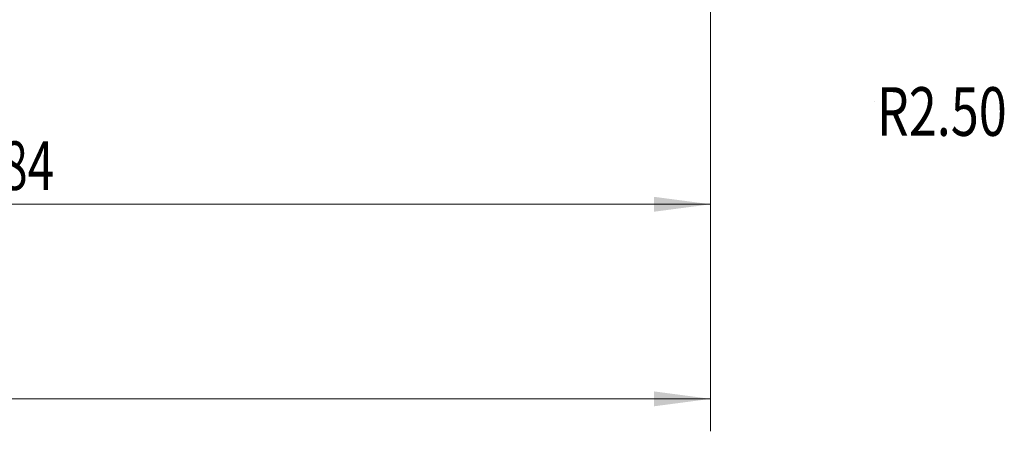
# Model space of a CAD drawing. Units: millimetres. Extents: x -48 to 102, y -57 to 22.
# Drawn here: x 41 to 102, y -41 to -16 of the extents above; entities that cross this region are included whole.
import ezdxf

# ---------------------------------------------------------------- set-up
doc = ezdxf.new("R2010")
doc.units = ezdxf.units.MM
doc.layers.add('1', color=4, linetype='Continuous')
doc.layers.add('SK2', color=7, linetype='Continuous')
doc.styles.add('iso_b_vert', font='simplex.shx')
doc.dimstyles.get("Standard").update_dxf_attribs({"dimtxt": 0.18, "dimasz": 0.18, "dimexe": 0.18, "dimexo": 0.0625, "dimgap": 0.09, "dimtad": 1, "dimzin": 0, "dimdsep": 52, "dimtxsty": 'Standard', "dimcen": 0.09, "dimadec": 0, "dimazin": 0, "dimtfac": 1, "dimtdec": 4, "dimtofl": 0, "dimtmove": 0, "dimatfit": 3, "dimfxl": 1, "dimtolj": 1, "dimtzin": 0, "dimarcsym": 0})

# ---------------------------------------------------------------- blocks, each defined once
blk = doc.blocks.new('LABLE3D_1', base_point=(92.601373, -20.8724))
at = {"layer": '1', "lineweight": 18, "insert": (94.260373, -22.987286), "char_height": 3, "attachment_point": 7, "line_spacing_factor": 1.084337, "style": 'iso_b_vert'}
blk.add_mtext('\\W0.7607;R2.50', dxfattribs=at)
blk = doc.blocks.new('_U0')
at = {"layer": 'SK2', "lineweight": 13}
for p, q in [((-36, 2.4125), (-36, -41.207732)), ((84, 0.9125), (84, -41.207732)), ((-36, -39.207732), (84, -39.207732))]:
    blk.add_line(p, q, dxfattribs=at)
at = {"layer": 'SK2', "lineweight": 18}
for points in [[(-36, -39.207732), (-32.500002, -38.746948), (-32.499998, -39.668516)], [(84, -39.207732), (80.500002, -39.668516), (80.499998, -38.746948)]]:
    blk.add_solid(points, dxfattribs=at)
at = {"layer": 'SK2', "lineweight": 18, "insert": (21.621201, -38.322617), "char_height": 3, "attachment_point": 7, "line_spacing_factor": 1.084337, "style": 'iso_b_vert'}
blk.add_mtext('\\W0.6217;120', dxfattribs=at)
blk = doc.blocks.new('_U1')
at = {"layer": 'SK2', "lineweight": 13}
for p, q in [((84, -4.0875), (84, -29.207732)), ((0, -5.5875), (0, -29.207732)), ((84, -27.207732), (0, -27.207732))]:
    blk.add_line(p, q, dxfattribs=at)
at = {"layer": 'SK2', "lineweight": 18}
for points in [[(0, -27.207732), (3.499998, -26.746948), (3.500002, -27.668516)], [(84, -27.207732), (80.500002, -27.668516), (80.499998, -26.746948)]]:
    blk.add_solid(points, dxfattribs=at)
at = {"layer": 'SK2', "lineweight": 18, "insert": (40.209229, -26.322617), "char_height": 3, "attachment_point": 7, "line_spacing_factor": 1.084337, "style": 'iso_b_vert'}
blk.add_mtext('\\W0.7167;84', dxfattribs=at)

msp = doc.modelspace()

# ---------------------------------------------------------------- linework, layer by layer
at = {"layer": '1', "lineweight": 13}
msp.add_line((94.101, -20.872), (94.101, -20.872), dxfattribs=at)

# ---------------------------------------------------------------- block references
at = {"layer": '1', "lineweight": 18}
msp.add_blockref('LABLE3D_1', (92.601, -20.872), dxfattribs=at)

# ---------------------------------------------------------------- dimensions: what is measured, and where the dimension line sits
at = {"layer": 'SK2', "lineweight": 18}
for base, p1, p2, picture, middle in [((84, -39.208), (-36, 4), (84, 2.5), '_U0', (24, -39.208)), ((0, -27.208), (84, -2.5), (0, -4), '_U1', (42, -27.208))]:
    dim = msp.add_linear_dim(base=base, p1=p1, p2=p2, dimstyle='Standard', override={"dimtxt": 3, "dimasz": 3.5, "dimexe": 2, "dimexo": 1.5875, "dimgap": 1.5, "dimtad": 1, "dimtih": 1, "dimtoh": 0, "dimdec": 2, "dimlfac": 1, "dimzin": 8, "dimdsep": 46, "dimlunit": 2, "dimpost": '', "dimtxsty": 'iso_b_vert', "dimsah": 1, "dimse1": 0, "dimse2": 0, "dimsd1": 0, "dimsd2": 0, "dimclrd": 2, "dimclre": 2, "dimclrt": 2, "dimtol": 0, "dimtm": -0.1, "dimtfac": 1.166667, "dimtdec": 2, "dimtofl": 1, "dimtmove": 0, "dimtzin": 8, "dimlwd": 13, "dimlwe": 13}, dxfattribs=at)
    dim.commit()
    dim.dimension.update_dxf_attribs({"geometry": picture, "text_midpoint": middle})

doc.saveas('drawing.dxf')
